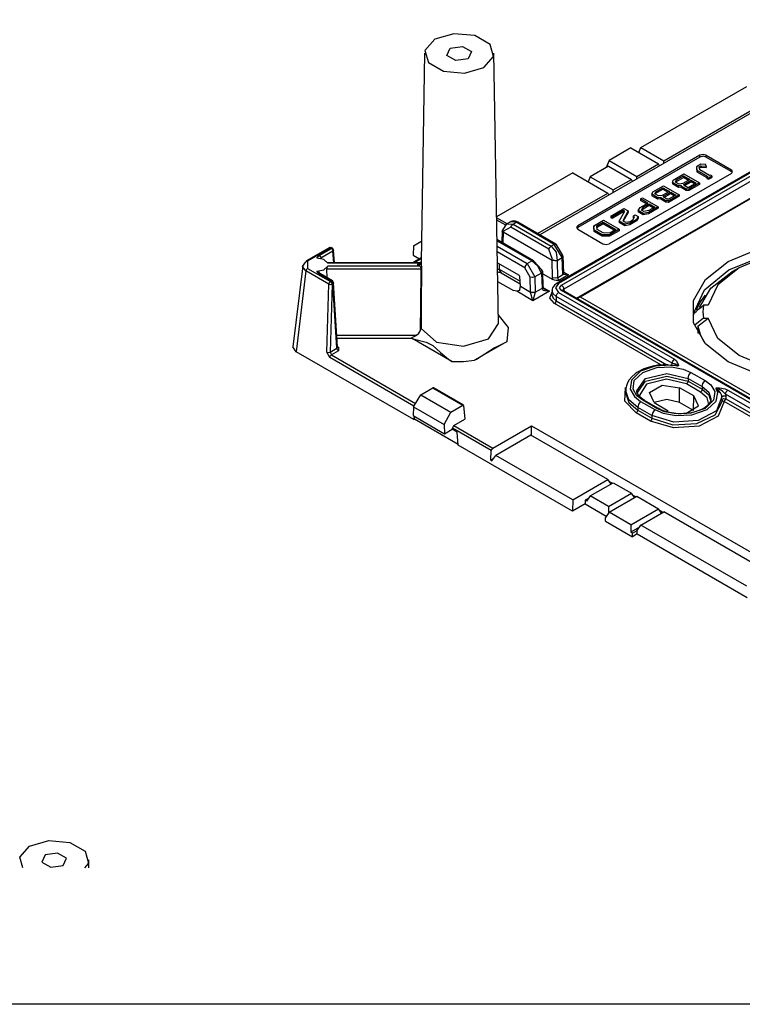
# Model space of a CAD drawing. Extents: x 0 to 11, y 0 to 8.5.
# Drawn here: x 8.8 to 9.3, y 2.8 to 3.5 of the extents above; entities that cross this region are included whole.
import ezdxf

# ---------------------------------------------------------------- set-up
doc = ezdxf.new("R2010")
doc.units = 0
doc.header["$MEASUREMENT"] = 0
doc.layers.add('1', color=7, linetype='Continuous')

msp = doc.modelspace()

# ---------------------------------------------------------------- linework, layer by layer
at = {"layer": '1', "color": 7, "linetype": 'Continuous'}
for p, q in [((9.38504, 3.48571), (9.13203, 3.33964)), ((9.07366, 3.4762), (9.06071, 3.47239)), ((9.08801, 3.47488), (9.07366, 3.4762)), ((9.44575, 3.48124), (9.1436, 3.30679)), ((9.44688, 3.48113), (9.14474, 3.30668)), ((9.14665, 3.30558), (9.44879, 3.48002)), ((9.45039, 3.47728), (9.14824, 3.30284)), ((9.06071, 3.47239), (9.05411, 3.46491)), ((9.09829, 3.46895), (9.08801, 3.47488)), ((9.10057, 3.46066), (9.09829, 3.46895)), ((9.05382, 3.46291), (9.05149, 3.32135)), ((9.05411, 3.46491), (9.05639, 3.45662)), ((9.06897, 3.46149), (9.07121, 3.46632)), ((9.07121, 3.46632), (9.07958, 3.46762)), ((9.07958, 3.46762), (9.08571, 3.46408)), ((9.08571, 3.46408), (9.08347, 3.45925)), ((9.10387, 3.27942), (9.10085, 3.46291)), ((9.15691, 3.29665), (9.44566, 3.46336)), ((9.15928, 3.29765), (9.45206, 3.46668)), ((9.05639, 3.45662), (9.06666, 3.45069)), ((9.0751, 3.45795), (9.06897, 3.46149)), ((9.08347, 3.45925), (9.0751, 3.45795)), ((9.09397, 3.45318), (9.10057, 3.46066)), ((9.06666, 3.45069), (9.08102, 3.44938)), ((9.08102, 3.44938), (9.09397, 3.45318)), ((9.20058, 3.39891), (9.2724, 3.44037)), ((9.21613, 3.38993), (9.28795, 3.4314)), ((9.19378, 3.39867), (9.17905, 3.39017)), ((9.19378, 3.39867), (9.21252, 3.38785)), ((9.19922, 3.39553), (9.20058, 3.39891)), ((9.20058, 3.39891), (9.21613, 3.38993)), ((9.2406, 3.3937), (9.15777, 3.34588)), ((9.2406, 3.39247), (9.15777, 3.34465)), ((9.17905, 3.39017), (9.17711, 3.38536)), ((9.17905, 3.39017), (9.19779, 3.37934)), ((9.21613, 3.38819), (9.21613, 3.38993)), ((9.24273, 3.39421), (9.2406, 3.3937)), ((9.2406, 3.39247), (9.2406, 3.3937)), ((9.24273, 3.39298), (9.2406, 3.39247)), ((9.24486, 3.3937), (9.24273, 3.39421)), ((9.24486, 3.39247), (9.24273, 3.39298)), ((9.24486, 3.3937), (9.26192, 3.38385)), ((9.24486, 3.39247), (9.24486, 3.3937)), ((9.24486, 3.39247), (9.26192, 3.38262)), ((9.17864, 3.38624), (9.16625, 3.37909)), ((9.17864, 3.38624), (9.19419, 3.37726)), ((9.19779, 3.37934), (9.21252, 3.38785)), ((9.21309, 3.38644), (9.21252, 3.38785)), ((9.24123, 3.38766), (9.23816, 3.38589)), ((9.23816, 3.38589), (9.23816, 3.38491)), ((9.23816, 3.38589), (9.23849, 3.38352)), ((9.23816, 3.38491), (9.23849, 3.38253)), ((9.23849, 3.38352), (9.23849, 3.38253)), ((9.23849, 3.38352), (9.24593, 3.37922)), ((9.23849, 3.38253), (9.24538, 3.37855)), ((9.23997, 3.38579), (9.24142, 3.38662)), ((9.24042, 3.38386), (9.23997, 3.38579)), ((9.24017, 3.38492), (9.24142, 3.38563)), ((9.24719, 3.37995), (9.24042, 3.38386)), ((9.24454, 3.38752), (9.24123, 3.38766)), ((9.24142, 3.38662), (9.24475, 3.38636)), ((9.24142, 3.38662), (9.24142, 3.38563)), ((9.24142, 3.38563), (9.24475, 3.38538)), ((9.24475, 3.38636), (9.24454, 3.38752)), ((9.24475, 3.38636), (9.24475, 3.38538)), ((9.2628, 3.38262), (9.26192, 3.38385)), ((9.26192, 3.38262), (9.26192, 3.38385)), ((9.26232, 3.38234), (9.26192, 3.38262)), ((9.26192, 3.38139), (9.2628, 3.38262)), ((9.2626, 3.38201), (9.26232, 3.38234)), ((9.15446, 3.38174), (9.10268, 3.35184)), ((9.15446, 3.38174), (9.1782, 3.36803)), ((9.16625, 3.37909), (9.1649, 3.37571)), ((9.16625, 3.37909), (9.1818, 3.37011)), ((9.26192, 3.38139), (9.17909, 3.33357)), ((9.1818, 3.37011), (9.19419, 3.37726)), ((9.19476, 3.37585), (9.19419, 3.37726)), ((9.19779, 3.3776), (9.19779, 3.37934)), ((9.22188, 3.37521), (9.2225, 3.37685)), ((9.22599, 3.37284), (9.22188, 3.37521)), ((9.22188, 3.37521), (9.22188, 3.37423)), ((9.2225, 3.37685), (9.22972, 3.38102)), ((9.22398, 3.37553), (9.22462, 3.37692)), ((9.22642, 3.37412), (9.22398, 3.37553)), ((9.22434, 3.37532), (9.22462, 3.37594)), ((9.22462, 3.37692), (9.2294, 3.37968)), ((9.22462, 3.37594), (9.2294, 3.3787)), ((9.22462, 3.37692), (9.22462, 3.37594)), ((9.23373, 3.37718), (9.22895, 3.37442)), ((9.2294, 3.37968), (9.23373, 3.37718)), ((9.2294, 3.37968), (9.2294, 3.3787)), ((9.2294, 3.3787), (9.23288, 3.37669)), ((9.22972, 3.38102), (9.24039, 3.37487)), ((9.22973, 3.37385), (9.23462, 3.37667)), ((9.23008, 3.37306), (9.23462, 3.37569)), ((9.23462, 3.37667), (9.23462, 3.37569)), ((9.23462, 3.37667), (9.23806, 3.37468)), ((9.23462, 3.37569), (9.23721, 3.37419)), ((9.24593, 3.37922), (9.24538, 3.37891)), ((9.24538, 3.37891), (9.24538, 3.37793)), ((9.24538, 3.37891), (9.24638, 3.37833)), ((9.24538, 3.37793), (9.24638, 3.37735)), ((9.24638, 3.37833), (9.24873, 3.37969)), ((9.24638, 3.37735), (9.24873, 3.3787)), ((9.24638, 3.37833), (9.24638, 3.37735)), ((9.24773, 3.38026), (9.24719, 3.37995)), ((9.24873, 3.37969), (9.24773, 3.38026)), ((9.24873, 3.37969), (9.24873, 3.3787)), ((9.1818, 3.36837), (9.1818, 3.37011)), ((9.20802, 3.36721), (9.20864, 3.36885)), ((9.20864, 3.36885), (9.21587, 3.37302)), ((9.21012, 3.36753), (9.21076, 3.36892)), ((9.21076, 3.36892), (9.21554, 3.37168)), ((9.21076, 3.36794), (9.21554, 3.3707)), ((9.21076, 3.36892), (9.21076, 3.36794)), ((9.21987, 3.36918), (9.21509, 3.36642)), ((9.21554, 3.37168), (9.21987, 3.36918)), ((9.21554, 3.37168), (9.21554, 3.3707)), ((9.21554, 3.3707), (9.21902, 3.36869)), ((9.21587, 3.37302), (9.22653, 3.36687)), ((9.21588, 3.36585), (9.22076, 3.36867)), ((9.22076, 3.36867), (9.22076, 3.36768)), ((9.22076, 3.36867), (9.22421, 3.36668)), ((9.22599, 3.37186), (9.22188, 3.37423)), ((9.22777, 3.3731), (9.22599, 3.37284)), ((9.22599, 3.37284), (9.22599, 3.37186)), ((9.22777, 3.37212), (9.22599, 3.37186)), ((9.22895, 3.37442), (9.22642, 3.37412)), ((9.22777, 3.3731), (9.22777, 3.37212)), ((9.2279, 3.37279), (9.22777, 3.3731)), ((9.2279, 3.37181), (9.22777, 3.37212)), ((9.2279, 3.37279), (9.2279, 3.37181)), ((9.23134, 3.3708), (9.2279, 3.37279)), ((9.23134, 3.36982), (9.2279, 3.37181)), ((9.22989, 3.37317), (9.22973, 3.37385)), ((9.23211, 3.37189), (9.22989, 3.37317)), ((9.23316, 3.3707), (9.23134, 3.3708)), ((9.23134, 3.3708), (9.23134, 3.36982)), ((9.23316, 3.36971), (9.23134, 3.36982)), ((9.23318, 3.37186), (9.23211, 3.37189)), ((9.24039, 3.37487), (9.23316, 3.3707)), ((9.24039, 3.37389), (9.23316, 3.36971)), ((9.23316, 3.3707), (9.23316, 3.36971)), ((9.23806, 3.37468), (9.23318, 3.37186)), ((9.24039, 3.37487), (9.24039, 3.37389)), ((9.13052, 3.34051), (9.1782, 3.36803)), ((9.1782, 3.36803), (9.17877, 3.36662)), ((9.20035, 3.36407), (9.20168, 3.36483)), ((9.20035, 3.36407), (9.20035, 3.36308)), ((9.20524, 3.36125), (9.20035, 3.36407)), ((9.20439, 3.36075), (9.20035, 3.36308)), ((9.20168, 3.36483), (9.21234, 3.35868)), ((9.20802, 3.36721), (9.20802, 3.36623)), ((9.21213, 3.36484), (9.20802, 3.36721)), ((9.21213, 3.36385), (9.20802, 3.36623)), ((9.21256, 3.36612), (9.21012, 3.36753)), ((9.21048, 3.36732), (9.21076, 3.36794)), ((9.21392, 3.3651), (9.21213, 3.36484)), ((9.21213, 3.36484), (9.21213, 3.36385)), ((9.21392, 3.36412), (9.21213, 3.36385)), ((9.21509, 3.36642), (9.21256, 3.36612)), ((9.21404, 3.36479), (9.21392, 3.3651)), ((9.21392, 3.3651), (9.21392, 3.36412)), ((9.21404, 3.36381), (9.21392, 3.36412)), ((9.21749, 3.3628), (9.21404, 3.36479)), ((9.21404, 3.36479), (9.21404, 3.36381)), ((9.21749, 3.36182), (9.21404, 3.36381)), ((9.21603, 3.36517), (9.21588, 3.36585)), ((9.21826, 3.36389), (9.21603, 3.36517)), ((9.21622, 3.36506), (9.22076, 3.36768)), ((9.2193, 3.3627), (9.21749, 3.3628)), ((9.21749, 3.3628), (9.21749, 3.36182)), ((9.2193, 3.36171), (9.21749, 3.36182)), ((9.21932, 3.36386), (9.21826, 3.36389)), ((9.22653, 3.36687), (9.2193, 3.3627)), ((9.22653, 3.36588), (9.2193, 3.36171)), ((9.2193, 3.3627), (9.2193, 3.36171)), ((9.22421, 3.36668), (9.21932, 3.36386)), ((9.22076, 3.36768), (9.22335, 3.36619)), ((9.22653, 3.36687), (9.22653, 3.36588)), ((9.18013, 3.35239), (9.18909, 3.35756)), ((9.18876, 3.35622), (9.18113, 3.35181)), ((9.18876, 3.35524), (9.18113, 3.35083)), ((9.1859, 3.34906), (9.18965, 3.35571)), ((9.19197, 3.35589), (9.18822, 3.34924)), ((9.18965, 3.35571), (9.18876, 3.35622)), ((9.18876, 3.35622), (9.18876, 3.35524)), ((9.18923, 3.35496), (9.18876, 3.35524)), ((9.18909, 3.35756), (9.19197, 3.35589)), ((9.19197, 3.35589), (9.19197, 3.35491)), ((9.19872, 3.3562), (9.19995, 3.35819)), ((9.19872, 3.3562), (9.19872, 3.35521)), ((9.20216, 3.35421), (9.19872, 3.3562)), ((9.20216, 3.35323), (9.19872, 3.35521)), ((9.19995, 3.35819), (9.20524, 3.36125)), ((9.20104, 3.35638), (9.20206, 3.35838)), ((9.20259, 3.35549), (9.20104, 3.35638)), ((9.20143, 3.35616), (9.20206, 3.3574)), ((9.20206, 3.35838), (9.20613, 3.36073)), ((9.20206, 3.3574), (9.20613, 3.35975)), ((9.20206, 3.35838), (9.20206, 3.3574)), ((9.20594, 3.35614), (9.20259, 3.35549)), ((9.21234, 3.35868), (9.20572, 3.35486)), ((9.21234, 3.35769), (9.20572, 3.35387)), ((9.21001, 3.35849), (9.20594, 3.35614)), ((9.20613, 3.36073), (9.20613, 3.35975)), ((9.20613, 3.36073), (9.21001, 3.35849)), ((9.20613, 3.35975), (9.20916, 3.358)), ((9.21234, 3.35868), (9.21234, 3.35769)), ((9.10975, 3.34715), (9.10269, 3.35123)), ((9.10271, 3.34997), (9.10881, 3.34645)), ((9.11217, 3.34855), (9.10964, 3.34709)), ((9.11264, 3.3488), (9.1119, 3.34837)), ((9.11593, 3.34817), (9.11217, 3.34855)), ((9.11349, 3.34903), (9.11264, 3.3488)), ((9.11444, 3.34908), (9.11349, 3.34903)), ((9.11539, 3.34896), (9.11444, 3.34908)), ((9.11623, 3.34869), (9.11539, 3.34896)), ((9.11706, 3.34828), (9.11623, 3.34869)), ((9.16871, 3.3458), (9.17523, 3.34956)), ((9.17523, 3.34956), (9.18589, 3.34341)), ((9.18013, 3.35239), (9.18013, 3.3514)), ((9.18113, 3.35181), (9.18013, 3.35239)), ((9.18113, 3.35083), (9.18013, 3.3514)), ((9.18113, 3.35181), (9.18113, 3.35083)), ((9.1859, 3.34906), (9.1859, 3.34807)), ((9.18968, 3.34688), (9.1859, 3.34906)), ((9.18822, 3.34924), (9.19, 3.34822)), ((9.19197, 3.35491), (9.18864, 3.349)), ((9.19, 3.34822), (9.19325, 3.34881)), ((9.19751, 3.35011), (9.19303, 3.34753)), ((9.19751, 3.34913), (9.19303, 3.34654)), ((9.19325, 3.34881), (9.19518, 3.34993)), ((9.19518, 3.34993), (9.19631, 3.35186)), ((9.19542, 3.35237), (9.19675, 3.35314)), ((9.19542, 3.35237), (9.19542, 3.35139)), ((9.19631, 3.35186), (9.19542, 3.35237)), ((9.19588, 3.35112), (9.19542, 3.35139)), ((9.19675, 3.35314), (9.19864, 3.35205)), ((9.19864, 3.35205), (9.19751, 3.35011)), ((9.19864, 3.35106), (9.19751, 3.34913)), ((9.19751, 3.35011), (9.19751, 3.34913)), ((9.19864, 3.35205), (9.19864, 3.35106)), ((9.20572, 3.35486), (9.20216, 3.35421)), ((9.20216, 3.35421), (9.20216, 3.35323)), ((9.20572, 3.35387), (9.20216, 3.35323)), ((9.20572, 3.35486), (9.20572, 3.35387)), ((9.10643, 3.34233), (9.10613, 3.33455)), ((9.1066, 3.34298), (9.10645, 3.34246)), ((9.10707, 3.34144), (9.10645, 3.34246)), ((9.10659, 3.34287), (9.10717, 3.34332)), ((9.10727, 3.3421), (9.10659, 3.34287)), ((9.10727, 3.3421), (9.10707, 3.34144)), ((9.10717, 3.34332), (9.10973, 3.34714)), ((9.11231, 3.34486), (9.10727, 3.3421)), ((9.10973, 3.34714), (9.11381, 3.34695)), ((9.1117, 3.34819), (9.11153, 3.34798)), ((9.1119, 3.34837), (9.1117, 3.34819)), ((9.11231, 3.34486), (9.11289, 3.34608)), ((9.13821, 3.32991), (9.11231, 3.34486)), ((9.11289, 3.34608), (9.11381, 3.34695)), ((9.11381, 3.34695), (9.11593, 3.34817)), ((9.11381, 3.34695), (9.13971, 3.33199)), ((9.11593, 3.34817), (9.11654, 3.34838)), ((9.14183, 3.33322), (9.11593, 3.34817)), ((9.11654, 3.34838), (9.11706, 3.34828)), ((9.14296, 3.33333), (9.11706, 3.34828)), ((9.15777, 3.34588), (9.15689, 3.34465)), ((9.15689, 3.34465), (9.15777, 3.34342)), ((9.15737, 3.34436), (9.15708, 3.34403)), ((9.15777, 3.34465), (9.15737, 3.34436)), ((9.15777, 3.34465), (9.15777, 3.34588)), ((9.15777, 3.34342), (9.17483, 3.33357)), ((9.16871, 3.3458), (9.16871, 3.34481)), ((9.16894, 3.34285), (9.16871, 3.3458)), ((9.16894, 3.34187), (9.16871, 3.34481)), ((9.17427, 3.33977), (9.16894, 3.34285)), ((9.16894, 3.34285), (9.16894, 3.34187)), ((9.17427, 3.33879), (9.16894, 3.34187)), ((9.17073, 3.34581), (9.1749, 3.34822)), ((9.17093, 3.34323), (9.17073, 3.34581)), ((9.1708, 3.34487), (9.1749, 3.34723)), ((9.17492, 3.34092), (9.17093, 3.34323)), ((9.1749, 3.34822), (9.1749, 3.34723)), ((9.1749, 3.34822), (9.18357, 3.34322)), ((9.1749, 3.34723), (9.18271, 3.34273)), ((9.18589, 3.34341), (9.17937, 3.33964)), ((9.18589, 3.34242), (9.17937, 3.33866)), ((9.18357, 3.34322), (9.17939, 3.34081)), ((9.18589, 3.34341), (9.18589, 3.34242)), ((9.18968, 3.34589), (9.1859, 3.34807)), ((9.19303, 3.34753), (9.18968, 3.34688)), ((9.18968, 3.34688), (9.18968, 3.34589)), ((9.19303, 3.34654), (9.18968, 3.34589)), ((9.19303, 3.34753), (9.19303, 3.34654)), ((9.04633, 3.33214), (9.05138, 3.33505)), ((9.05138, 3.33505), (9.05172, 3.33525)), ((9.05138, 3.33505), (9.05172, 3.33486)), ((9.12774, 3.32208), (9.10294, 3.3364)), ((9.12661, 3.32197), (9.10295, 3.33563)), ((9.10709, 3.34143), (9.10681, 3.33416)), ((9.10707, 3.34144), (9.10709, 3.34143)), ((9.14044, 3.32217), (9.10709, 3.34143)), ((9.17427, 3.33977), (9.17427, 3.33879)), ((9.17937, 3.33964), (9.17427, 3.33977)), ((9.17937, 3.33866), (9.17427, 3.33879)), ((9.17939, 3.34081), (9.17492, 3.34092)), ((9.17937, 3.33964), (9.17937, 3.33866)), ((8.98922, 3.33092), (8.97363, 3.32192)), ((8.98997, 3.33084), (8.97439, 3.32185)), ((8.98244, 3.32574), (8.99062, 3.33047)), ((8.99169, 3.32866), (8.9835, 3.32394)), ((8.98956, 3.33098), (8.98922, 3.33092)), ((8.98997, 3.33084), (8.98956, 3.33098)), ((8.99038, 3.33098), (8.98997, 3.33084)), ((8.99062, 3.33047), (8.98997, 3.33084)), ((8.99072, 3.33092), (8.99038, 3.33098)), ((8.99062, 3.33047), (8.99103, 3.33061)), ((8.99062, 3.33047), (8.99136, 3.32969)), ((8.99138, 3.33054), (8.99072, 3.33092)), ((8.99103, 3.33061), (8.99138, 3.33054)), ((8.99136, 3.32969), (8.99169, 3.32866)), ((8.99202, 3.32897), (8.99169, 3.32866)), ((8.99217, 3.32073), (8.99169, 3.32866)), ((8.99213, 3.32933), (8.99202, 3.32897)), ((8.99265, 3.32073), (8.99213, 3.32933)), ((9.04633, 3.33214), (9.04605, 3.32582)), ((9.10301, 3.33192), (9.12342, 3.32013)), ((9.13821, 3.32991), (9.13879, 3.33113)), ((9.14062, 3.32284), (9.13821, 3.32991)), ((9.13879, 3.33113), (9.13971, 3.33199)), ((9.14183, 3.33322), (9.13971, 3.33199)), ((9.13971, 3.33199), (9.14303, 3.32791)), ((9.14183, 3.33322), (9.14295, 3.33333)), ((9.14718, 3.32422), (9.14183, 3.33322)), ((9.14295, 3.33333), (9.14343, 3.33231)), ((9.14343, 3.33231), (9.14719, 3.32602)), ((9.17483, 3.33357), (9.17696, 3.33306)), ((9.17696, 3.33306), (9.17909, 3.33357)), ((9.25976, 3.32161), (9.2809, 3.33048)), ((8.97366, 3.32193), (8.97332, 3.32131)), ((8.97439, 3.32185), (8.97366, 3.32193)), ((8.97439, 3.32185), (8.97439, 3.31693)), ((8.98072, 3.32374), (8.98244, 3.32574)), ((8.98541, 3.32284), (8.98072, 3.32374)), ((8.98244, 3.32574), (8.98318, 3.32497)), ((8.98318, 3.32497), (8.9835, 3.32394)), ((8.9835, 3.32394), (8.98356, 3.32344)), ((8.98812, 3.32046), (8.98541, 3.32284)), ((9.05154, 3.32397), (9.04593, 3.32073)), ((9.04605, 3.32582), (9.0504, 3.32331)), ((9.05153, 3.32345), (9.04681, 3.32073)), ((9.05151, 3.32173), (9.05148, 3.32161)), ((9.12182, 3.31738), (9.10307, 3.3282)), ((9.12342, 3.32013), (9.12661, 3.32197)), ((9.12661, 3.32197), (9.12752, 3.32216)), ((9.13069, 3.31832), (9.12661, 3.32197)), ((9.12752, 3.32216), (9.12811, 3.32162)), ((9.14044, 3.32217), (9.14046, 3.32216)), ((9.1407, 3.31054), (9.14044, 3.32217)), ((9.14046, 3.32216), (9.14062, 3.32284)), ((9.14365, 3.3219), (9.14046, 3.32216)), ((9.14062, 3.32284), (9.14219, 3.32231)), ((9.14219, 3.32231), (9.14373, 3.32222)), ((9.14303, 3.32791), (9.14373, 3.32222)), ((9.14373, 3.32222), (9.14365, 3.3219)), ((9.14365, 3.3219), (9.1439, 3.31059)), ((9.14373, 3.32222), (9.14718, 3.32422)), ((9.14718, 3.32422), (9.14785, 3.32513)), ((9.14761, 3.31282), (9.14718, 3.32422)), ((9.14785, 3.32513), (9.14719, 3.32602)), ((9.14827, 3.31376), (9.14785, 3.32516)), ((9.26018, 3.31583), (9.28363, 3.32533)), ((9.28738, 3.32564), (9.26711, 3.31737)), ((8.97114, 3.31858), (8.96449, 3.26369)), ((8.97332, 3.31517), (8.96668, 3.26031)), ((8.97112, 3.31828), (8.97332, 3.32131)), ((8.97332, 3.31517), (8.97112, 3.31828)), ((8.97366, 3.31618), (8.97332, 3.31517)), ((8.98891, 3.30618), (8.97332, 3.31517)), ((8.97439, 3.31693), (8.97366, 3.31618)), ((8.97439, 3.31693), (8.98997, 3.30794)), ((8.98072, 3.31504), (8.98541, 3.31594)), ((8.98072, 3.31504), (8.98122, 3.31497)), ((8.98244, 3.31304), (8.98072, 3.31504)), ((8.98541, 3.31594), (8.98812, 3.31832)), ((8.9876, 3.31627), (8.98763, 3.31669)), ((8.98768, 3.31052), (8.9876, 3.31627)), ((9.0515, 3.31627), (8.9876, 3.31627)), ((8.98763, 3.31669), (8.98772, 3.31715)), ((8.98772, 3.31715), (8.98786, 3.31762)), ((8.98786, 3.31762), (8.98801, 3.31806)), ((9.05091, 3.32073), (8.98798, 3.32073)), ((8.98801, 3.31806), (8.98812, 3.31832)), ((9.05064, 3.32046), (8.98812, 3.32046)), ((9.05064, 3.31832), (8.98812, 3.31832)), ((9.04923, 3.31939), (9.04924, 3.3198)), ((9.04924, 3.31898), (9.04923, 3.31939)), ((9.04924, 3.3198), (9.05078, 3.32028)), ((9.04924, 3.3198), (9.04926, 3.31981)), ((9.04924, 3.31898), (9.05083, 3.31953)), ((9.04926, 3.31897), (9.04924, 3.31898)), ((9.04926, 3.31981), (9.04987, 3.32008)), ((9.04987, 3.3187), (9.04926, 3.31897)), ((9.04987, 3.32008), (9.05046, 3.32036)), ((9.05046, 3.31842), (9.04987, 3.3187)), ((9.05046, 3.32036), (9.05064, 3.32046)), ((9.05064, 3.31832), (9.05046, 3.31842)), ((9.05064, 3.32048), (9.05059, 3.32046)), ((9.05069, 3.32051), (9.05064, 3.32048)), ((9.05099, 3.31802), (9.05064, 3.31832)), ((9.05095, 3.32072), (9.05069, 3.32051)), ((9.05078, 3.32028), (9.0515, 3.32149)), ((9.05083, 3.31953), (9.0515, 3.32083)), ((9.05117, 3.32098), (9.05095, 3.32072)), ((9.05123, 3.31764), (9.05099, 3.31802)), ((9.0513, 3.32119), (9.05117, 3.32098)), ((9.05138, 3.31719), (9.05123, 3.31764)), ((9.05128, 3.29095), (9.0515, 3.31624)), ((9.0514, 3.32139), (9.0513, 3.32119)), ((9.05147, 3.31672), (9.05138, 3.31719)), ((9.05145, 3.32151), (9.0514, 3.32139)), ((9.05148, 3.32161), (9.05145, 3.32151)), ((9.0515, 3.31629), (9.05147, 3.31672)), ((9.0515, 3.32159), (9.05149, 3.32121)), ((9.05149, 3.32121), (9.0515, 3.32083)), ((9.0515, 3.32083), (9.05155, 3.32006)), ((9.0515, 3.31627), (9.0515, 3.31629)), ((9.0515, 3.31629), (9.05167, 3.31608)), ((9.0515, 3.31624), (9.0515, 3.31627)), ((9.05155, 3.32006), (9.05162, 3.31908)), ((9.05162, 3.31908), (9.0517, 3.31796)), ((9.05167, 3.31608), (9.05177, 3.31586)), ((9.0517, 3.31796), (9.05176, 3.31676)), ((9.05177, 3.31586), (9.05174, 3.31209)), ((9.05176, 3.31676), (9.05177, 3.31586)), ((9.10319, 3.32067), (9.11788, 3.31219)), ((9.10326, 3.31642), (9.10448, 3.31633)), ((9.10448, 3.31992), (9.10448, 3.31633)), ((9.10448, 3.31633), (9.10487, 3.3149)), ((9.10448, 3.31633), (9.11861, 3.30817)), ((9.1223, 3.31894), (9.12182, 3.31738)), ((9.12552, 3.31105), (9.12182, 3.31738)), ((9.12342, 3.32013), (9.1223, 3.31894)), ((9.12342, 3.32013), (9.12872, 3.3111)), ((9.12811, 3.32162), (9.13315, 3.31607)), ((9.13324, 3.31371), (9.13069, 3.31832)), ((9.13383, 3.31502), (9.13315, 3.31607)), ((9.13324, 3.31371), (9.13383, 3.31502)), ((9.13392, 3.31499), (9.13374, 3.31543)), ((9.24373, 3.3023), (9.26018, 3.31583)), ((9.2444, 3.30941), (9.25976, 3.32161)), ((9.26711, 3.31737), (9.25279, 3.30567)), ((9.26711, 3.31737), (9.26231, 3.3146)), ((8.98122, 3.31497), (8.98166, 3.31479)), ((8.98166, 3.31479), (8.98199, 3.31451)), ((8.98199, 3.31451), (8.98219, 3.31414)), ((8.98219, 3.31414), (8.98222, 3.31396)), ((8.98222, 3.31396), (8.9835, 3.31246)), ((8.98285, 3.31318), (8.98244, 3.31304)), ((8.99062, 3.30831), (8.98244, 3.31304)), ((8.98319, 3.31311), (8.98285, 3.31318)), ((8.99138, 3.30839), (8.98319, 3.31311)), ((8.98997, 3.30794), (8.99062, 3.30831)), ((8.99103, 3.30845), (8.99062, 3.30831)), ((8.99136, 3.30754), (8.99062, 3.30831)), ((8.99138, 3.30839), (8.99103, 3.30845)), ((9.05174, 3.31209), (9.05159, 3.29699)), ((9.10329, 3.31445), (9.10349, 3.31445)), ((9.10349, 3.31445), (9.10394, 3.31443)), ((9.10394, 3.31443), (9.10438, 3.31438)), ((9.10438, 3.31438), (9.10474, 3.31432)), ((9.10474, 3.31432), (9.10506, 3.31424)), ((9.10487, 3.3149), (9.10571, 3.31399)), ((9.10506, 3.31424), (9.10532, 3.31416)), ((9.10532, 3.31416), (9.10552, 3.31408)), ((9.10552, 3.31408), (9.10564, 3.31403)), ((9.10564, 3.31403), (9.10571, 3.31399)), ((9.10571, 3.31399), (9.11872, 3.30648)), ((9.11841, 3.31132), (9.11788, 3.31219)), ((9.11883, 3.30479), (9.11841, 3.31132)), ((9.12712, 3.31071), (9.12552, 3.31105)), ((9.12575, 3.30079), (9.12552, 3.31105)), ((9.12872, 3.3111), (9.12712, 3.31071)), ((9.13324, 3.31371), (9.12872, 3.3111)), ((9.12872, 3.3111), (9.12895, 3.30084)), ((9.13334, 3.31348), (9.13324, 3.31371)), ((9.13392, 3.31499), (9.13334, 3.31348)), ((9.13371, 3.30348), (9.13334, 3.31348)), ((9.13437, 3.30442), (9.13399, 3.31466)), ((9.13404, 3.31324), (9.14092, 3.30927)), ((9.1423, 3.3102), (9.1407, 3.31054)), ((9.14092, 3.30927), (9.1407, 3.31054)), ((9.14188, 3.3089), (9.14092, 3.30927)), ((9.14315, 3.30873), (9.14188, 3.3089)), ((9.1439, 3.31059), (9.1423, 3.3102)), ((9.14492, 3.30877), (9.14315, 3.30873)), ((9.1439, 3.31059), (9.14761, 3.31274)), ((9.1439, 3.31059), (9.14494, 3.30878)), ((9.14494, 3.30878), (9.14492, 3.30877)), ((9.15134, 3.31247), (9.14494, 3.30878)), ((9.14761, 3.31282), (9.14811, 3.31325)), ((9.14761, 3.31274), (9.14811, 3.31319)), ((9.14761, 3.31274), (9.14761, 3.31282)), ((9.15134, 3.31247), (9.14761, 3.31274)), ((9.14811, 3.31325), (9.14827, 3.31376)), ((9.14811, 3.31319), (9.14827, 3.31371)), ((9.14825, 3.31425), (9.15134, 3.31247)), ((9.14827, 3.31374), (9.14827, 3.31376)), ((9.14827, 3.31373), (9.14827, 3.31374)), ((9.14836, 3.31373), (9.14831, 3.31378)), ((9.14843, 3.31367), (9.14836, 3.31373)), ((9.1487, 3.31348), (9.15134, 3.31247)), ((9.23633, 3.29507), (9.2444, 3.30941)), ((9.24807, 3.30343), (9.26231, 3.3146)), ((8.98758, 3.2601), (8.98891, 3.30618)), ((8.98891, 3.30618), (8.98924, 3.30719)), ((8.98891, 3.30618), (8.98997, 3.30593)), ((8.98924, 3.30719), (8.98997, 3.30794)), ((8.99104, 3.30613), (8.98971, 3.26006)), ((8.98997, 3.30794), (8.99071, 3.30716)), ((8.98997, 3.30593), (8.99104, 3.30613)), ((8.99071, 3.30716), (8.99104, 3.30613)), ((8.99169, 3.30651), (8.99104, 3.30613)), ((8.99169, 3.30651), (8.99136, 3.30754)), ((8.99202, 3.30682), (8.99169, 3.30651)), ((8.99434, 3.26273), (8.99169, 3.30651)), ((8.99213, 3.30717), (8.99202, 3.30682)), ((8.99478, 3.26335), (8.99213, 3.30717)), ((9.1034, 3.30802), (9.11409, 3.30185)), ((9.11631, 3.30134), (9.11409, 3.30185)), ((9.11789, 3.302), (9.11725, 3.30155)), ((9.11834, 3.30263), (9.11789, 3.302)), ((9.11834, 3.30263), (9.11883, 3.30479)), ((9.11883, 3.30479), (9.12575, 3.30079)), ((9.12895, 3.30073), (9.13371, 3.30348)), ((9.13421, 3.30391), (9.13371, 3.30348)), ((9.13381, 3.3028), (9.13371, 3.30348)), ((9.13435, 3.30323), (9.13381, 3.3028)), ((9.134, 3.30239), (9.13381, 3.3028)), ((9.13443, 3.302), (9.134, 3.30239)), ((9.13437, 3.30442), (9.13421, 3.30391)), ((9.13448, 3.30365), (9.13435, 3.30323)), ((9.13441, 3.30406), (9.13437, 3.30442)), ((9.13448, 3.30366), (9.13441, 3.30406)), ((9.13536, 3.30158), (9.13443, 3.302)), ((9.13446, 3.30375), (9.13851, 3.30141)), ((9.13447, 3.30373), (9.13447, 3.3038)), ((9.13448, 3.30366), (9.13447, 3.30373)), ((9.13452, 3.30354), (9.13448, 3.30366)), ((9.1346, 3.30341), (9.13452, 3.30354)), ((9.13473, 3.30324), (9.1346, 3.30341)), ((9.13489, 3.30307), (9.13473, 3.30324)), ((9.13515, 3.30287), (9.13489, 3.30307)), ((9.13545, 3.30269), (9.13515, 3.30287)), ((9.13547, 3.30271), (9.13794, 3.30159)), ((9.14029, 3.30189), (9.14023, 3.29887)), ((9.14103, 3.29968), (9.14029, 3.30183)), ((9.14042, 3.30272), (9.14036, 3.3018)), ((9.14064, 3.30359), (9.14042, 3.30272)), ((9.14122, 3.30467), (9.14064, 3.30359)), ((9.14204, 3.30562), (9.14122, 3.30467)), ((9.14277, 3.30625), (9.14204, 3.30562)), ((9.14474, 3.30668), (9.14255, 3.30364)), ((9.14255, 3.30364), (9.14474, 3.3006)), ((9.1436, 3.30679), (9.14277, 3.30625)), ((9.14361, 3.30679), (9.14412, 3.30689)), ((9.14412, 3.30689), (9.14474, 3.30668)), ((9.1453, 3.30369), (9.14665, 3.30558)), ((9.14665, 3.30181), (9.1453, 3.30369)), ((9.14665, 3.30558), (9.14777, 3.3044)), ((9.14665, 3.30181), (9.14726, 3.30202)), ((9.33308, 3.19417), (9.14665, 3.30181)), ((9.14726, 3.30202), (9.14778, 3.30192)), ((9.14753, 3.3021), (9.14748, 3.30215)), ((9.14762, 3.30203), (9.14753, 3.3021)), ((9.14779, 3.30247), (9.14757, 3.30204)), ((9.14778, 3.30192), (9.14762, 3.30203)), ((9.14777, 3.3044), (9.14824, 3.30284)), ((9.33421, 3.19429), (9.14778, 3.30192)), ((9.14824, 3.30284), (9.14779, 3.30247)), ((9.14824, 3.30284), (9.14826, 3.30164)), ((9.23624, 3.28634), (9.24373, 3.3023)), ((9.24022, 3.29032), (9.24807, 3.30343)), ((9.25279, 3.30567), (9.24608, 3.29188)), ((9.05159, 3.29699), (9.05141, 3.27601)), ((9.11656, 3.30136), (9.11631, 3.30134)), ((9.12735, 3.29497), (9.11631, 3.30134)), ((9.11725, 3.30155), (9.11656, 3.30136)), ((9.12735, 3.30045), (9.12575, 3.30079)), ((9.12575, 3.30073), (9.12575, 3.30079)), ((9.12735, 3.29497), (9.12575, 3.30073)), ((9.12735, 3.30037), (9.12575, 3.30073)), ((9.13851, 3.30141), (9.12735, 3.29497)), ((9.12895, 3.30084), (9.12735, 3.30045)), ((9.12895, 3.30073), (9.12735, 3.29497)), ((9.12895, 3.30073), (9.12735, 3.30037)), ((9.12895, 3.30084), (9.12895, 3.30073)), ((9.13738, 3.30135), (9.13536, 3.30158)), ((9.13848, 3.30141), (9.13738, 3.30135)), ((9.13794, 3.30159), (9.13848, 3.30142)), ((9.13848, 3.30142), (9.13851, 3.30141)), ((9.13851, 3.30141), (9.13848, 3.30141)), ((9.13881, 3.29677), (9.14027, 3.30089)), ((9.14202, 3.29299), (9.13881, 3.29677)), ((9.14023, 3.29887), (9.14095, 3.29668)), ((9.14095, 3.29668), (9.14309, 3.29481)), ((9.14314, 3.29786), (9.14103, 3.29968)), ((9.14314, 3.29786), (9.14309, 3.29481)), ((9.14314, 3.29786), (9.14361, 3.29942)), ((9.22176, 3.25247), (9.14314, 3.29786)), ((9.14361, 3.29942), (9.14474, 3.3006)), ((9.14474, 3.3006), (9.22336, 3.25521)), ((9.15723, 3.29646), (9.15928, 3.29765)), ((9.15928, 3.29765), (9.33634, 3.19542)), ((9.23633, 3.27998), (9.23633, 3.29507)), ((9.24081, 3.29392), (9.24442, 3.29882)), ((9.05116, 3.27583), (9.05128, 3.29095)), ((9.14202, 3.29299), (9.14277, 3.29377)), ((9.21417, 3.25134), (9.14202, 3.29299)), ((9.14277, 3.29377), (9.14309, 3.29481)), ((9.14309, 3.29481), (9.21815, 3.25148)), ((9.23794, 3.28772), (9.23963, 3.28911)), ((9.23817, 3.28882), (9.24081, 3.29392)), ((9.23963, 3.28911), (9.24133, 3.29049)), ((9.24133, 3.29049), (9.24302, 3.29188)), ((9.24302, 3.29188), (9.24265, 3.28752)), ((9.24608, 3.29188), (9.24302, 3.29188)), ((9.11082, 3.27688), (9.10377, 3.28565)), ((9.23597, 3.28406), (9.2359, 3.28178)), ((9.23624, 3.28634), (9.23597, 3.28406)), ((9.23624, 3.28634), (9.23794, 3.28772)), ((9.23927, 3.27763), (9.24608, 3.28317)), ((9.24302, 3.28317), (9.23963, 3.2804)), ((9.24265, 3.28752), (9.24302, 3.28317)), ((9.24302, 3.28317), (9.24608, 3.28317)), ((9.25279, 3.26938), (9.24608, 3.28317)), ((9.05102, 3.27482), (9.05116, 3.27531)), ((9.05116, 3.27531), (9.05116, 3.27583)), ((9.0512, 3.27541), (9.05116, 3.27531)), ((9.05137, 3.27587), (9.0512, 3.27541)), ((9.0514, 3.27598), (9.05137, 3.27587)), ((9.05141, 3.27601), (9.0514, 3.27598)), ((9.05141, 3.27601), (9.05141, 3.27601)), ((9.05141, 3.27601), (9.06183, 3.26685)), ((9.05141, 3.27601), (9.05141, 3.27601)), ((9.05141, 3.27601), (9.05141, 3.27601)), ((9.09717, 3.2691), (9.10387, 3.27942)), ((9.10979, 3.26723), (9.11082, 3.27688)), ((9.2444, 3.26564), (9.23633, 3.27998)), ((9.23963, 3.2804), (9.23707, 3.27831)), ((9.23927, 3.27763), (9.24071, 3.27225)), ((9.23927, 3.27763), (9.23927, 3.27333)), ((9.04818, 3.2714), (8.99429, 3.2714)), ((9.04539, 3.26934), (8.99442, 3.26934)), ((9.04692, 3.27065), (9.04492, 3.26968)), ((9.04539, 3.26934), (9.04492, 3.26968)), ((9.04492, 3.26968), (9.04619, 3.26911)), ((9.07237, 3.25377), (9.04539, 3.26934)), ((9.04619, 3.26911), (9.05496, 3.26671)), ((9.04818, 3.2714), (9.04692, 3.27065)), ((9.04818, 3.2714), (9.04995, 3.27291)), ((9.04995, 3.27291), (9.05102, 3.27482)), ((9.08019, 3.26405), (9.09717, 3.2691)), ((9.23901, 3.27333), (9.23927, 3.27333)), ((9.23927, 3.27333), (9.23933, 3.27297)), ((9.23933, 3.27297), (9.23939, 3.27262)), ((9.24071, 3.27225), (9.24324, 3.26701)), ((9.26711, 3.25768), (9.25279, 3.26938)), ((8.96668, 3.26031), (8.96449, 3.26369)), ((8.98971, 3.26006), (8.99434, 3.26273)), ((8.99434, 3.26273), (8.99478, 3.26335)), ((8.99466, 3.2617), (8.99434, 3.26273)), ((8.9954, 3.26092), (8.99466, 3.2617)), ((8.99475, 3.26376), (8.9954, 3.26338)), ((8.99508, 3.26326), (8.99478, 3.26326)), ((8.99481, 3.26323), (8.99479, 3.2633)), ((8.99482, 3.26318), (8.99481, 3.26323)), ((8.99483, 3.26317), (8.99482, 3.26318)), ((8.9954, 3.26338), (8.99508, 3.26326)), ((8.9954, 3.26338), (8.9954, 3.26092)), ((9.05496, 3.26671), (9.0594, 3.26452)), ((9.0594, 3.26452), (9.06471, 3.25983)), ((9.06183, 3.26685), (9.08019, 3.26405)), ((9.10979, 3.26723), (9.08773, 3.2545)), ((9.08899, 3.25526), (9.10093, 3.26288)), ((9.10093, 3.26288), (9.10359, 3.26417)), ((9.10359, 3.26417), (9.10979, 3.26723)), ((9.25976, 3.25343), (9.2444, 3.26564)), ((9.04643, 3.21427), (8.96668, 3.26031)), ((8.98758, 3.2601), (8.98864, 3.25985)), ((8.98957, 3.25641), (8.98758, 3.2601)), ((8.98864, 3.25985), (8.98971, 3.26006)), ((8.98957, 3.25641), (8.9899, 3.25742)), ((9.04665, 3.22346), (8.98957, 3.25641)), ((8.98971, 3.26006), (8.99063, 3.25817)), ((8.9899, 3.25742), (8.99063, 3.25817)), ((8.9954, 3.26092), (8.99063, 3.25817)), ((8.99063, 3.25817), (9.04773, 3.2252)), ((9.06471, 3.25983), (9.07004, 3.2553)), ((9.07004, 3.2553), (9.07237, 3.25377)), ((9.08773, 3.2545), (9.08899, 3.25526)), ((9.22224, 3.25403), (9.22336, 3.25521)), ((9.22336, 3.25521), (9.22444, 3.25429)), ((9.28738, 3.24941), (9.26711, 3.25768)), ((9.07237, 3.25377), (9.08012, 3.25363)), ((9.08012, 3.25363), (9.08773, 3.2545)), ((9.21023, 3.25063), (9.2004, 3.24713)), ((9.20247, 3.24863), (9.2008, 3.24786)), ((9.20179, 3.24632), (9.21142, 3.24965)), ((9.20551, 3.24973), (9.20247, 3.24863)), ((9.20875, 3.2506), (9.20551, 3.24973)), ((9.21213, 3.25122), (9.20875, 3.2506)), ((9.22061, 3.2513), (9.21023, 3.25063)), ((9.21142, 3.24965), (9.22142, 3.2501)), ((9.21559, 3.25153), (9.21213, 3.25122)), ((9.21732, 3.25154), (9.21559, 3.25153)), ((9.21907, 3.25146), (9.21732, 3.25154)), ((9.22435, 3.25071), (9.22061, 3.2513)), ((9.22061, 3.2513), (9.22403, 3.25112)), ((9.22142, 3.2501), (9.22928, 3.24859)), ((9.2215, 3.25142), (9.22172, 3.25238)), ((9.22172, 3.25238), (9.22176, 3.25247)), ((9.22176, 3.25247), (9.22224, 3.25403)), ((9.22244, 3.25245), (9.22176, 3.25247)), ((9.22489, 3.25157), (9.22244, 3.25245)), ((9.22403, 3.25112), (9.22409, 3.25112)), ((9.22409, 3.25112), (9.22418, 3.25111)), ((9.22418, 3.25111), (9.22521, 3.25087)), ((9.22541, 3.25062), (9.22435, 3.25071)), ((9.22444, 3.25429), (9.22557, 3.25238)), ((9.22559, 3.25104), (9.22489, 3.25157)), ((9.22521, 3.25087), (9.22549, 3.25081)), ((9.2257, 3.25065), (9.22541, 3.25062)), ((9.22549, 3.25081), (9.22563, 3.2508)), ((9.22557, 3.25238), (9.226, 3.25137)), ((9.22572, 3.25089), (9.22559, 3.25104)), ((9.22563, 3.2508), (9.22567, 3.2508)), ((9.22567, 3.2508), (9.2257, 3.25081)), ((9.2257, 3.25081), (9.22571, 3.25082)), ((9.22583, 3.25069), (9.2257, 3.25065)), ((9.22571, 3.25082), (9.22572, 3.25083)), ((9.22573, 3.25084), (9.22572, 3.25089)), ((9.22572, 3.25083), (9.22573, 3.25084)), ((9.22594, 3.25075), (9.22583, 3.25069)), ((9.22603, 3.25087), (9.22594, 3.25075)), ((9.226, 3.25137), (9.22606, 3.25099)), ((9.22606, 3.25099), (9.22603, 3.25087)), ((9.22928, 3.24859), (9.23451, 3.24632)), ((9.2809, 3.24457), (9.25976, 3.25343)), ((9.19444, 3.24337), (9.19268, 3.24125)), ((9.2004, 3.24713), (9.19413, 3.2411)), ((9.19658, 3.24527), (9.19444, 3.24337)), ((9.19602, 3.24076), (9.20179, 3.24632)), ((9.19785, 3.24617), (9.19658, 3.24527)), ((9.1978, 3.23382), (9.2037, 3.24218)), ((9.19921, 3.24702), (9.19785, 3.24617)), ((9.2008, 3.24786), (9.19921, 3.24702)), ((9.2037, 3.24218), (9.21811, 3.24566)), ((9.20376, 3.24037), (9.21815, 3.24381)), ((9.21789, 3.24171), (9.20446, 3.2383)), ((9.23148, 3.23852), (9.21789, 3.24171)), ((9.21811, 3.24566), (9.23254, 3.24221)), ((9.21815, 3.24381), (9.23254, 3.24037)), ((9.23254, 3.24221), (9.23309, 3.2444)), ((9.23254, 3.24221), (9.23254, 3.24037)), ((9.23254, 3.24221), (9.24214, 3.23667)), ((9.23309, 3.2444), (9.23451, 3.24632)), ((9.23451, 3.24632), (9.2441, 3.24078)), ((9.05138, 3.23111), (9.05949, 3.23579)), ((9.05986, 3.23583), (9.05949, 3.23579)), ((9.05949, 3.23579), (9.07975, 3.22409)), ((9.08013, 3.22412), (9.05986, 3.23583)), ((9.18957, 3.22687), (9.1902, 3.23608)), ((9.19072, 3.23716), (9.19044, 3.23545)), ((9.19044, 3.23545), (9.19045, 3.23368)), ((9.1915, 3.23926), (9.19072, 3.23716)), ((9.19268, 3.24125), (9.1915, 3.23926)), ((9.19413, 3.2411), (9.1933, 3.23483)), ((9.1933, 3.23483), (9.19614, 3.22991)), ((9.19525, 3.23499), (9.19602, 3.24076)), ((9.19787, 3.23045), (9.19525, 3.23499)), ((9.1978, 3.23206), (9.20376, 3.24037)), ((9.20446, 3.2383), (9.19932, 3.23038)), ((9.2063, 3.23266), (9.21498, 3.23767)), ((9.21498, 3.23767), (9.22683, 3.23584)), ((9.22668, 3.2259), (9.22683, 3.23584)), ((9.23642, 3.2303), (9.22683, 3.23584)), ((9.23223, 3.23932), (9.23148, 3.23852)), ((9.24107, 3.23298), (9.23148, 3.23852)), ((9.23254, 3.24037), (9.23223, 3.23932)), ((9.23254, 3.24037), (9.24214, 3.23483)), ((9.24214, 3.23483), (9.24182, 3.23378)), ((9.24214, 3.23667), (9.24268, 3.23886)), ((9.24214, 3.23667), (9.24656, 3.23285)), ((9.24214, 3.23667), (9.24214, 3.23483)), ((9.24214, 3.23483), (9.24655, 3.23102)), ((9.24268, 3.23886), (9.2441, 3.24078)), ((9.2441, 3.24078), (9.24803, 3.23776)), ((9.24803, 3.23776), (9.25065, 3.23323)), ((9.25156, 3.23553), (9.2516, 3.23569)), ((9.25158, 3.23531), (9.25156, 3.23553)), ((9.25191, 3.2344), (9.25158, 3.23531)), ((9.2516, 3.23569), (9.25168, 3.23578)), ((9.25168, 3.23578), (9.2518, 3.23584)), ((9.2518, 3.23584), (9.25197, 3.23588)), ((9.25191, 3.23569), (9.25189, 3.23568)), ((9.25189, 3.23568), (9.25189, 3.23566)), ((9.25189, 3.23566), (9.25189, 3.23562)), ((9.25189, 3.23562), (9.25195, 3.2355)), ((9.25192, 3.23569), (9.25191, 3.23569)), ((9.25196, 3.2357), (9.25192, 3.23569)), ((9.25195, 3.2355), (9.25234, 3.23504)), ((9.25199, 3.2357), (9.25196, 3.2357)), ((9.25197, 3.23588), (9.25232, 3.2359)), ((9.25208, 3.23568), (9.25199, 3.2357)), ((9.25225, 3.23563), (9.25208, 3.23568)), ((9.25328, 3.23516), (9.25225, 3.23563)), ((9.25232, 3.2359), (9.25385, 3.23573)), ((9.25234, 3.23504), (9.25269, 3.23465)), ((9.25589, 3.23349), (9.25328, 3.23516)), ((9.25385, 3.23573), (9.25763, 3.23504)), ((9.25763, 3.23504), (9.25949, 3.23434)), ((9.04633, 3.22294), (9.05138, 3.23111)), ((9.05138, 3.23111), (9.07164, 3.21941)), ((9.19026, 3.23391), (9.19026, 3.23206)), ((9.19026, 3.23206), (9.19239, 3.2259)), ((9.19245, 3.22766), (9.19027, 3.23372)), ((9.19614, 3.22991), (9.2004, 3.22663)), ((9.20179, 3.22743), (9.19787, 3.23045)), ((9.19788, 3.23348), (9.19794, 3.23387)), ((9.19788, 3.23308), (9.19788, 3.23348)), ((9.1982, 3.23199), (9.19788, 3.23308)), ((9.19889, 3.23083), (9.1982, 3.23199)), ((9.1999, 3.2296), (9.19889, 3.23083)), ((9.20133, 3.2284), (9.1999, 3.2296)), ((9.20218, 3.22788), (9.20133, 3.2284)), ((9.20948, 3.22582), (9.2063, 3.23266)), ((9.23627, 3.22037), (9.23642, 3.2303)), ((9.23963, 3.22352), (9.23642, 3.2303)), ((9.24182, 3.23378), (9.24107, 3.23298)), ((9.24542, 3.22906), (9.24107, 3.23298)), ((9.24653, 3.22445), (9.24542, 3.22906)), ((9.24655, 3.23102), (9.2481, 3.22652)), ((9.24656, 3.23285), (9.2481, 3.22834)), ((9.24804, 3.22834), (9.24796, 3.22724)), ((9.25065, 3.23323), (9.24988, 3.22745)), ((9.25157, 3.22676), (9.25273, 3.23276)), ((9.25555, 3.22962), (9.2518, 3.22022)), ((9.25273, 3.23276), (9.25191, 3.2344)), ((9.25268, 3.23462), (9.25267, 3.23459)), ((9.25267, 3.23459), (9.25273, 3.23276)), ((9.25269, 3.23465), (9.25268, 3.23462)), ((9.25325, 3.23407), (9.25269, 3.23465)), ((9.25457, 3.23233), (9.25325, 3.23407)), ((9.25519, 3.23116), (9.25457, 3.23233)), ((9.25546, 3.23031), (9.25519, 3.23116)), ((9.25555, 3.22962), (9.25546, 3.23031)), ((9.25555, 3.22962), (9.25642, 3.23044)), ((9.25555, 3.22962), (9.25555, 3.22962)), ((9.25563, 3.22808), (9.25672, 3.22862)), ((9.25563, 3.22652), (9.25563, 3.22837)), ((9.2579, 3.23161), (9.25589, 3.23349)), ((9.25642, 3.23044), (9.25812, 3.23028)), ((9.25672, 3.22862), (9.25812, 3.2284)), ((9.2578, 3.22736), (9.25812, 3.2284)), ((9.2579, 3.23161), (9.25837, 3.23317)), ((9.31324, 3.19965), (9.2579, 3.23161)), ((9.2579, 3.23161), (9.25794, 3.23146)), ((9.25794, 3.23146), (9.25812, 3.23028)), ((9.25812, 3.23028), (9.25812, 3.2284)), ((9.25812, 3.2284), (9.31051, 3.19815)), ((9.25837, 3.23317), (9.25949, 3.23434)), ((9.25949, 3.23434), (9.33619, 3.19006)), ((9.04633, 3.22294), (9.04605, 3.21695)), ((9.04633, 3.22294), (9.06709, 3.21096)), ((9.07164, 3.21941), (9.07975, 3.22409)), ((9.0803, 3.2238), (9.07975, 3.22409)), ((9.0803, 3.2238), (9.08115, 3.21454)), ((9.19737, 3.21883), (9.18957, 3.22687)), ((9.19239, 3.2259), (9.19843, 3.22067)), ((9.19843, 3.22252), (9.19245, 3.22766)), ((9.19898, 3.22471), (9.19843, 3.22252)), ((9.19843, 3.22252), (9.19843, 3.22067)), ((9.20803, 3.21698), (9.19843, 3.22252)), ((9.2004, 3.22663), (9.19898, 3.22471)), ((9.2004, 3.22663), (9.20999, 3.22109)), ((9.20243, 3.22749), (9.20179, 3.22743)), ((9.21139, 3.22189), (9.20179, 3.22743)), ((9.20314, 3.22738), (9.20218, 3.22788)), ((9.20298, 3.22732), (9.20243, 3.22749)), ((9.21257, 3.22178), (9.20298, 3.22732)), ((9.21805, 3.22794), (9.20948, 3.22582)), ((9.20948, 3.22582), (9.21907, 3.22028)), ((9.21207, 3.22195), (9.21139, 3.22189)), ((9.21662, 3.21963), (9.21139, 3.22189)), ((9.21265, 3.22174), (9.21207, 3.22195)), ((9.21373, 3.22122), (9.21273, 3.22185)), ((9.22668, 3.2259), (9.21805, 3.22794)), ((9.23627, 3.22037), (9.22668, 3.2259)), ((9.23113, 3.21848), (9.23963, 3.22352)), ((9.2441, 3.22189), (9.23448, 3.21856)), ((9.24404, 3.22249), (9.24209, 3.22133)), ((9.24562, 3.22373), (9.24404, 3.22249)), ((9.24988, 3.22745), (9.2441, 3.22189)), ((9.2455, 3.22109), (9.25157, 3.22676)), ((9.24672, 3.22492), (9.24562, 3.22373)), ((9.24748, 3.22606), (9.24672, 3.22492)), ((9.24796, 3.22724), (9.24748, 3.22606)), ((9.25093, 3.21757), (9.25563, 3.22652)), ((9.25706, 3.22657), (9.25308, 3.21668)), ((9.25618, 3.22677), (9.25563, 3.22735)), ((9.25706, 3.22657), (9.25618, 3.22677)), ((9.25706, 3.22657), (9.2578, 3.22736)), ((9.3084, 3.19693), (9.25706, 3.22657)), ((9.04605, 3.21695), (9.06737, 3.20464)), ((9.04643, 3.21427), (9.04692, 3.21645)), ((9.04691, 3.21455), (9.0472, 3.21628)), ((9.06709, 3.21096), (9.07164, 3.21941)), ((9.19812, 3.21962), (9.19737, 3.21883)), ((9.20696, 3.21329), (9.19737, 3.21883)), ((9.19843, 3.22067), (9.19812, 3.21962)), ((9.19843, 3.22067), (9.20803, 3.21513)), ((9.20803, 3.21513), (9.20771, 3.21408)), ((9.20857, 3.21917), (9.20803, 3.21698)), ((9.20803, 3.21698), (9.20803, 3.21513)), ((9.22284, 3.21252), (9.20803, 3.21698)), ((9.20803, 3.21513), (9.2223, 3.21073)), ((9.20999, 3.22109), (9.20857, 3.21917)), ((9.20999, 3.22109), (9.21567, 3.21863)), ((9.21485, 3.22065), (9.21373, 3.22122)), ((9.21725, 3.21974), (9.21485, 3.22065)), ((9.21567, 3.21863), (9.2242, 3.21699)), ((9.22447, 3.21811), (9.21662, 3.21963)), ((9.21995, 3.21904), (9.21725, 3.21974)), ((9.22282, 3.21853), (9.21995, 3.21904)), ((9.22577, 3.21826), (9.22282, 3.21853)), ((9.2242, 3.21699), (9.23506, 3.21747)), ((9.23448, 3.21856), (9.22447, 3.21811)), ((9.22821, 3.21824), (9.22577, 3.21826)), ((9.23067, 3.21839), (9.22821, 3.21824)), ((9.23121, 3.2184), (9.23067, 3.21839)), ((9.23175, 3.21842), (9.23121, 3.2184)), ((9.23462, 3.2188), (9.23175, 3.21842)), ((9.23734, 3.21949), (9.23462, 3.2188)), ((9.23506, 3.21747), (9.2455, 3.22109)), ((9.23984, 3.22034), (9.23734, 3.21949)), ((9.23842, 3.21164), (9.25093, 3.21757)), ((9.2518, 3.22022), (9.23941, 3.21374)), ((9.24209, 3.22133), (9.23984, 3.22034)), ((9.25308, 3.21668), (9.24002, 3.20987)), ((9.04643, 3.21427), (9.04691, 3.21455)), ((9.07654, 3.19745), (9.04691, 3.21455)), ((9.06709, 3.21096), (9.06737, 3.20464)), ((9.07265, 3.20769), (9.07266, 3.20843)), ((9.07266, 3.20843), (9.07368, 3.21022)), ((9.09904, 3.19321), (9.07266, 3.20843)), ((9.07368, 3.21022), (9.08115, 3.21454)), ((9.07368, 3.21022), (9.10008, 3.19498)), ((9.10008, 3.19498), (9.12632, 3.21012)), ((9.12632, 3.21012), (9.38504, 3.06075)), ((9.12632, 3.20346), (9.12632, 3.21012)), ((9.20771, 3.21408), (9.20696, 3.21329)), ((9.22256, 3.20858), (9.20696, 3.21329)), ((9.2223, 3.21073), (9.23842, 3.21164)), ((9.24002, 3.20987), (9.22256, 3.20858)), ((9.23941, 3.21374), (9.22284, 3.21252)), ((9.06737, 3.20464), (9.07265, 3.20769)), ((9.07585, 3.20584), (9.07265, 3.20769)), ((9.07659, 3.19686), (9.07585, 3.20584)), ((9.12589, 3.20371), (9.10215, 3.19)), ((9.1782, 3.17351), (9.12589, 3.20371)), ((9.15413, 3.15209), (9.07659, 3.19686)), ((9.09904, 3.19321), (9.10008, 3.19498)), ((9.09875, 3.1867), (9.09904, 3.19321)), ((9.09939, 3.18633), (9.10215, 3.19)), ((9.15446, 3.1598), (9.10215, 3.19)), ((9.10037, 3.18763), (9.09875, 3.1867)), ((9.09875, 3.1867), (9.09939, 3.18633)), ((9.15446, 3.1598), (9.1782, 3.17351)), ((9.16625, 3.16245), (9.1818, 3.17143)), ((9.18031, 3.17056), (9.1782, 3.17351)), ((9.18107, 3.171), (9.17924, 3.17206)), ((9.1818, 3.17143), (9.19419, 3.16428)), ((9.16625, 3.16245), (9.16372, 3.15891)), ((9.17864, 3.1553), (9.16625, 3.16245)), ((9.17864, 3.1553), (9.19419, 3.16428)), ((9.17905, 3.15137), (9.19779, 3.1622)), ((9.1963, 3.16133), (9.19419, 3.16428)), ((9.19706, 3.16177), (9.19523, 3.16283)), ((9.19779, 3.1622), (9.21252, 3.15369)), ((9.15446, 3.1598), (9.15413, 3.15209)), ((9.16265, 3.15702), (9.15413, 3.15209)), ((9.16522, 3.161), (9.16265, 3.15952)), ((9.16265, 3.15952), (9.16265, 3.15702)), ((9.16372, 3.15891), (9.16265, 3.15952)), ((9.16265, 3.15702), (9.17711, 3.14867)), ((9.17864, 3.1553), (9.17864, 3.15081)), ((9.17905, 3.15137), (9.17651, 3.14783)), ((9.19378, 3.14287), (9.17905, 3.15137)), ((9.19378, 3.14287), (9.21252, 3.15369)), ((9.20058, 3.14263), (9.21613, 3.15161)), ((9.21463, 3.15075), (9.21252, 3.15369)), ((9.21539, 3.15118), (9.21356, 3.15224)), ((9.28795, 3.11014), (9.21613, 3.15161)), ((9.17647, 3.14534), (9.17651, 3.14783)), ((9.17647, 3.14534), (9.19481, 3.13476)), ((9.19378, 3.14287), (9.19378, 3.13786)), ((9.19804, 3.13909), (9.20058, 3.14263)), ((9.2724, 3.10116), (9.20058, 3.14263)), ((9.19954, 3.14119), (9.19378, 3.13786)), ((9.19485, 3.13724), (9.19378, 3.13786)), ((9.19481, 3.13476), (9.19485, 3.13724)), ((9.19801, 3.13661), (9.19481, 3.13476)), ((9.19485, 3.13724), (9.19804, 3.13909)), ((9.19801, 3.13661), (9.19804, 3.13909)), ((9.19801, 3.13661), (9.27262, 3.09352)), ((8.78595, 2.92481), (8.7989, 2.92862)), ((8.7989, 2.92862), (8.81325, 2.92731)), ((8.77935, 2.91734), (8.78595, 2.92481)), ((8.81325, 2.92731), (8.82353, 2.92138)), ((8.82353, 2.92138), (8.82581, 2.91309)), ((8.78133, 2.9101), (8.77935, 2.91734)), ((8.79645, 2.91875), (8.79421, 2.91392)), ((8.80482, 2.92005), (8.79645, 2.91875)), ((8.81095, 2.91651), (8.80482, 2.92005)), ((8.80871, 2.91167), (8.81095, 2.91651)), ((8.82618, 2.9101), (8.82609, 2.91534)), ((8.79421, 2.91392), (8.80033, 2.91038)), ((8.80033, 2.91038), (8.80871, 2.91167)), ((8.82581, 2.91309), (8.82317, 2.9101)), ((10.72417, 2.81736), (6.55961, 2.81736))]:
    msp.add_line(p, q, dxfattribs=at)
for centre, start, end in [((8.98997, 3.32961), 60, 120), ((8.99062, 3.32924), 3.46129, 60), ((8.99062, 3.30708), 3.46129, 60)]:
    msp.add_arc(centre, 0.00151, start, end, dxfattribs=at)

doc.saveas('drawing.dxf')
